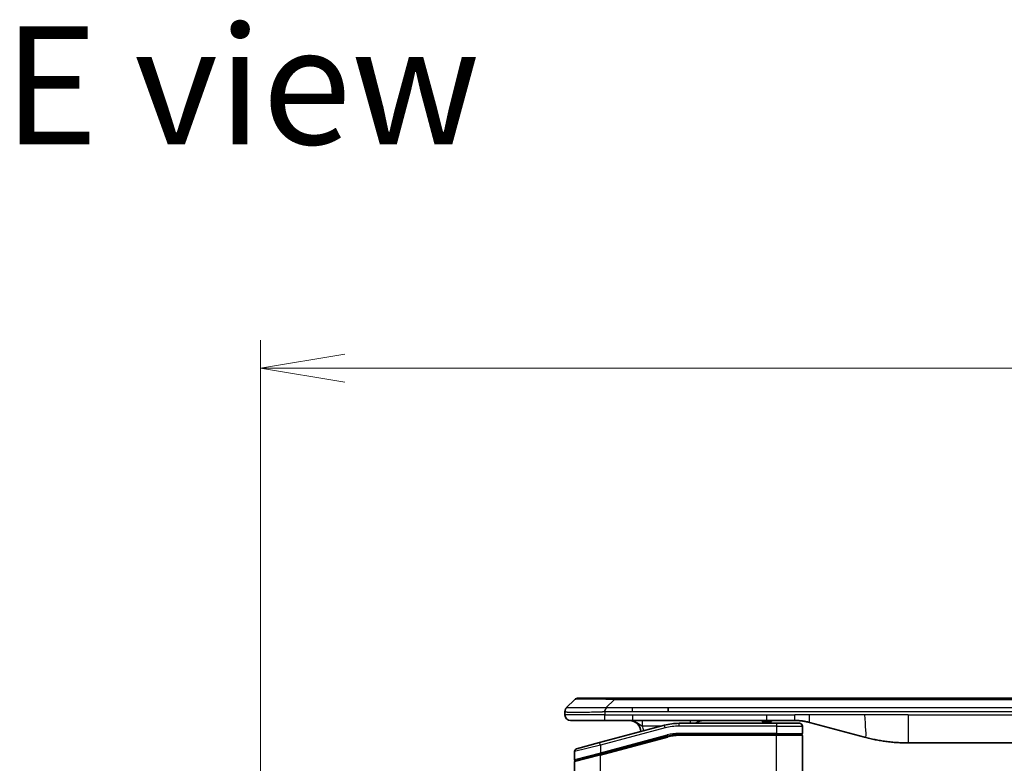
# Model space of a CAD drawing. Units: millimetres. Extents: x 72 to 8539, y 40 to 1726.
# Drawn here: x 3324 to 3500, y 1047 to 1180 of the extents above; entities that cross this region are included whole.
import ezdxf

# ---------------------------------------------------------------- set-up
doc = ezdxf.new("R2010")
doc.units = ezdxf.units.MM
doc.header["$LTSCALE"] = 5
doc.layers.get('Defpoints').update_dxf_attribs({"lineweight": 25})
for name, color, linetype, lineweight in [('Dimension (ISO)', 7, 'Continuous', 18), ('Symbol (ISO)', 7, 'Continuous', 18), ('Visible (ISO)', 7, 'Continuous', 35), ('Visible Narrow (ISO)', 7, 'Continuous', 25)]:
    doc.layers.add(name, color=color, linetype=linetype, lineweight=lineweight)
doc.styles.add('Note Text (TK)', font='MS PGothic.ttf')
doc.dimstyles.new('Default - Method 1b (TK)', dxfattribs={"dimscale": 5, "dimtxt": 2.5, "dimasz": 2.5, "dimexe": 1, "dimexo": 1.5, "dimgap": 1, "dimtad": 1, "dimtoh": 1, "dimdsep": 46, "dimtxsty": 'Note Text (TK)', "dimblk": 'OPEN', "dimcen": 0.09, "dimdle": 5, "dimclrd": 100, "dimclre": 100, "dimclrt": 7, "dimadec": 1, "dimazin": 1, "dimtfac": 1, "dimtmove": 0, "dimatfit": 3, "dimldrblk": 'OPEN', "dimfxl": 1, "dimtolj": 1, "dimlwd": -1, "dimlwe": -1, "dimarcsym": 0})

# ---------------------------------------------------------------- blocks, each defined once
blk = doc.blocks.new('_Open')
at = {"color": 0, "linetype": 'ByBlock', "lineweight": -2}
for p, q in [((-1, 0.167), (0, 0)), ((-1, -0.167), (0, 0)), ((0, 0), (-1, 0))]:
    blk.add_line(p, q, dxfattribs=at)
blk = doc.blocks.new('*D42')
at = {"layer": 'Defpoints', "color": 0}
for p in [(3675.32, 1117.48), (3367.32, 1022.8), (3675.32, 1022.8)]:
    blk.add_point(p, dxfattribs=at)
at = {"layer": 'Dimension (ISO)', "color": 100}
for p, q in [((3367.32, 1030.3), (3367.32, 1122.48)), ((3675.32, 1030.3), (3675.32, 1122.48)), ((3382.32, 1117.48), (3660.32, 1117.48))]:
    blk.add_line(p, q, dxfattribs=at)
at = {"layer": 'Dimension (ISO)', "color": 100, "xscale": 15, "yscale": 15, "zscale": 15, "rotation": 180}
blk.add_blockref('_Open', (3367.32, 1117.48), dxfattribs=at)
at = {"layer": 'Dimension (ISO)', "color": 100, "xscale": 15, "yscale": 15, "zscale": 15}
blk.add_blockref('_Open', (3675.32, 1117.48), dxfattribs=at)
at = {"layer": 'Dimension (ISO)', "color": 7, "insert": (3506.08, 1129.95), "char_height": 12.5, "attachment_point": 4, "style": 'Note Text (TK)'}
blk.add_mtext('\\A1;\\fMS PGothic|b0|i0;{\\H14.9400;308', dxfattribs=at)

msp = doc.modelspace()

# ---------------------------------------------------------------- linework, layer by layer
at = {"layer": 'Visible (ISO)'}
for p, q in [((3421.8641, 1056.9891), (3423.2783, 1058.4033)), ((3430.3494, 1058.6962), (3423.9854, 1058.6962)), ((3430.3494, 1058.6962), (3433.599, 1058.6962)), ((3609.0434, 1058.6962), (3433.599, 1058.6962)), ((3439.9656, 1056.2819), (3439.9656, 1056.9891)), ((3421.5712, 1056.2797), (3421.5712, 1056.282)), ((3421.5712, 1056.2797), (3421.5712, 1055.6962)), ((3422.5712, 1054.6962), (3428.6424, 1054.6962)), ((3428.6424, 1054.6962), (3433.599, 1054.6962)), ((3433.599, 1054.6962), (3457.5406, 1054.6962)), ((3456.7035, 1054.6962), (3456.7035, 1054.4962)), ((3456.9723, 1054.6962), (3456.9723, 1054.4962)), ((3457.1739, 1054.6962), (3457.1739, 1054.4962)), ((3457.5406, 1054.6962), (3462.5406, 1054.6962)), ((3457.9355, 1054.6962), (3457.9355, 1054.4962)), ((3458.1147, 1054.6962), (3458.1147, 1054.4962)), ((3458.3611, 1054.6962), (3458.3611, 1054.4962)), ((3439.2996, 1053.8554), (3427.7418, 1050.7585)), ((3459.2712, 1054.1962), (3441.8877, 1054.1962)), ((3456.7035, 1054.4962), (3456.9723, 1054.4962)), ((3456.9723, 1054.4962), (3457.1739, 1054.4962)), ((3457.1739, 1054.4962), (3457.9355, 1054.4962)), ((3457.9355, 1054.4962), (3458.1147, 1054.4962)), ((3458.1147, 1054.4962), (3458.3611, 1054.4962)), ((3459.2712, 1054.1962), (3463.3712, 1054.1962)), ((3463.8712, 1053.6962), (3463.8712, 1052.3962)), ((3465.1288, 1054.3554), (3474.9703, 1051.7184)), ((3427.8195, 1048.7088), (3439.8172, 1051.9236)), ((3427.923, 1048.7365), (3439.8172, 1051.9236)), ((3459.2712, 1052.1962), (3441.8877, 1052.1962)), ((3459.2712, 1052.1962), (3441.8877, 1052.1962)), ((3459.2712, 1052.1962), (3463.6712, 1052.1962)), ((3463.6712, 1052.1962), (3459.2712, 1052.1962)), ((3463.8712, 1041.7962), (3463.8712, 1051.9962)), ((3423.6418, 1049.6599), (3427.7418, 1050.7585)), ((3482.7349, 1050.6962), (3559.9075, 1050.6962)), ((3423.2712, 1049.177), (3423.2712, 1047.7507)), ((3427.8195, 1048.7088), (3423.4195, 1047.5298)), ((3423.2712, 1041.7962), (3423.2712, 1047.3366))]:
    msp.add_line(p, q, dxfattribs=at)
for centre, radius, start, end in [((3423.9854, 1057.6962), 1, 90.000002, 135.000002), ((3422.5712, 1055.6962), 1, 179.999997, 269.999997), ((3433.0712, 1052.6962), 2, 0.751552, 90), ((3446.2492, 1052.6962), 2, 90, 131.409622), ((3441.8877, 1044.1962), 10, 90, 105), ((3463.3712, 1053.6962), 0.5, 0, 90.000002), ((3441.8877, 1044.1962), 8, 90, 105), ((3441.8877, 1044.1962), 8, 90, 105), ((3463.6712, 1052.3962), 0.2, 269.999996, 0), ((3463.6712, 1051.9962), 0.2, 359.999998, 90), ((3423.7712, 1049.177), 0.5, 104.999995, 179.999987), ((3423.4712, 1047.7507), 0.2, 180.000013, 284.999997), ((3423.4712, 1047.3366), 0.2, 105, 179.999998)]:
    msp.add_arc(centre, radius, start, end, dxfattribs=at)
for points, knots in [([(3421.8641, 1056.9891), (3421.8517, 1056.9767), (3421.8394, 1056.9639), (3421.8275, 1056.9511), (3421.8158, 1056.9384), (3421.8044, 1056.9257), (3421.7933, 1056.9127), (3421.7823, 1056.8999), (3421.7717, 1056.8869), (3421.7615, 1056.8737), (3421.7513, 1056.8606), (3421.7415, 1056.8474), (3421.7321, 1056.834), (3421.7134, 1056.8074), (3421.6963, 1056.7801), (3421.6809, 1056.7522), (3421.6655, 1056.7244), (3421.6518, 1056.6959), (3421.6397, 1056.6667), (3421.6277, 1056.6375), (3421.6173, 1056.6076), (3421.6086, 1056.577), (3421.5999, 1056.5463), (3421.5928, 1056.5149), (3421.5873, 1056.4828), (3421.5845, 1056.4667), (3421.5821, 1056.4504), (3421.5801, 1056.4339), (3421.578, 1056.4174), (3421.5764, 1056.4007), (3421.5751, 1056.3838), (3421.5738, 1056.3668), (3421.5728, 1056.3497), (3421.5722, 1056.3324), (3421.5715, 1056.3149), (3421.5712, 1056.2972), (3421.5712, 1056.2797)], [0, 0, 0, 0, 0.06393414, 0.06393414, 0.06393414, 0.12727971, 0.12727971, 0.12727971, 0.19013505, 0.19013505, 0.19013505, 0.25259143, 0.25259143, 0.25259143, 0.37659236, 0.37659236, 0.37659236, 0.49998231, 0.49998231, 0.49998231, 0.62337432, 0.62337432, 0.62337432, 0.74738158, 0.74738158, 0.74738158, 0.8098428, 0.8098428, 0.8098428, 0.87270421, 0.87270421, 0.87270421, 0.93605712, 0.93605712, 0.93605712, 1, 1, 1, 1]), ([(3428.6423, 1056.2797), (3428.642, 1056.2972), (3428.6429, 1056.3149), (3428.6467, 1056.3497), (3428.6496, 1056.3668), (3428.6573, 1056.4007), (3428.662, 1056.4174), (3428.6729, 1056.4504), (3428.6791, 1056.4667), (3428.6994, 1056.5149), (3428.7155, 1056.5463), (3428.75, 1056.6076), (3428.7685, 1056.6375), (3428.8056, 1056.6959), (3428.8242, 1056.7244), (3428.8591, 1056.7802), (3428.8753, 1056.8074), (3428.8961, 1056.8474), (3428.9024, 1056.8606), (3428.9137, 1056.8869), (3428.9186, 1056.8999), (3428.9266, 1056.9257), (3428.9298, 1056.9384), (3428.9341, 1056.9639), (3428.9352, 1056.9767), (3428.9352, 1056.9891)], [0, 0, 0, 0, 0.06389862, 0.06389862, 0.12721911, 0.12721911, 0.19005817, 0.19005817, 0.25250562, 0.25250562, 0.37650585, 0.37650585, 0.49991093, 0.49991093, 0.62332646, 0.62332646, 0.74735854, 0.74735854, 0.80983041, 0.80983041, 0.87269995, 0.87269995, 0.93605741, 0.93605741, 1, 1, 1, 1]), ([(3462.5406, 1054.6962), (3462.5953, 1054.6962), (3462.6502, 1054.6957), (3462.7596, 1054.6939), (3462.8143, 1054.6926), (3462.978, 1054.6872), (3463.087, 1054.6818), (3463.2503, 1054.6711), (3463.3047, 1054.6671), (3463.4133, 1054.6582), (3463.4675, 1054.6533), (3463.5759, 1054.6426), (3463.6301, 1054.6368), (3463.7389, 1054.6243), (3463.7937, 1054.6175), (3463.9016, 1054.6033), (3463.9548, 1054.5958), (3464.0618, 1054.5799), (3464.1156, 1054.5715), (3464.2769, 1054.5449), (3464.3842, 1054.5253), (3464.5445, 1054.4935), (3464.598, 1054.4824), (3464.7046, 1054.4594), (3464.7579, 1054.4474), (3464.8642, 1054.4226), (3464.9173, 1054.4098), (3465.0233, 1054.3832), (3465.0761, 1054.3695), (3465.1288, 1054.3554)], [0, 0, 0, 0, 0.06260386, 0.06260386, 0.1251107, 0.1251107, 0.24990167, 0.24990167, 0.31222633, 0.31222633, 0.37452597, 0.37452597, 0.43681836, 0.43681836, 0.49993838, 0.49993838, 0.56147382, 0.56147382, 0.62390351, 0.62390351, 0.74898571, 0.74898571, 0.81163675, 0.81163675, 0.87435758, 0.87435758, 0.93714608, 0.93714608, 1, 1, 1, 1]), ([(3474.9703, 1051.7184), (3475.122, 1051.6778), (3475.2736, 1051.6384), (3475.4259, 1051.6001), (3475.5788, 1051.5617), (3475.7324, 1051.5244), (3475.8864, 1051.4883), (3476.0411, 1051.4521), (3476.1962, 1051.417), (3476.3517, 1051.3831), (3476.508, 1051.3491), (3476.6648, 1051.3162), (3476.8219, 1051.2847), (3476.8318, 1051.2827), (3476.8416, 1051.2807), (3476.8515, 1051.2787), (3476.9995, 1051.2491), (3477.1479, 1051.2206), (3477.2968, 1051.1932), (3477.4561, 1051.1638), (3477.616, 1051.1357), (3477.7762, 1051.1088), (3477.9371, 1051.0818), (3478.0985, 1051.0561), (3478.2603, 1051.0317), (3478.4227, 1051.0072), (3478.5855, 1050.984), (3478.7488, 1050.9622), (3478.7582, 1050.9609), (3478.7677, 1050.9596), (3478.7771, 1050.9584), (3478.9316, 1050.9378), (3479.0864, 1050.9184), (3479.2416, 1050.9002), (3479.4068, 1050.8809), (3479.5724, 1050.8629), (3479.7384, 1050.8462), (3479.9045, 1050.8295), (3480.0711, 1050.8142), (3480.238, 1050.8003), (3480.406, 1050.7862), (3480.5744, 1050.7736), (3480.7431, 1050.7624), (3480.9088, 1050.7513), (3481.0748, 1050.7417), (3481.2409, 1050.7334), (3481.4062, 1050.7251), (3481.5716, 1050.7183), (3481.7372, 1050.7128), (3481.9045, 1050.7072), (3482.0725, 1050.703), (3482.24, 1050.7002), (3482.4051, 1050.6975), (3482.5698, 1050.6962), (3482.7349, 1050.6962)], [0, 0, 0, 0, 0.06118993, 0.06118993, 0.06118993, 0.12257954, 0.12257954, 0.12257954, 0.18421274, 0.18421274, 0.18421274, 0.24613532, 0.24613532, 0.24613532, 0.25001736, 0.25001736, 0.25001736, 0.30834527, 0.30834527, 0.30834527, 0.37079445, 0.37079445, 0.37079445, 0.43347362, 0.43347362, 0.43347362, 0.49637343, 0.49637343, 0.49637343, 0.50001093, 0.50001093, 0.50001093, 0.5594953, 0.5594953, 0.5594953, 0.62278616, 0.62278616, 0.62278616, 0.68614643, 0.68614643, 0.68614643, 0.74996872, 0.74996872, 0.74996872, 0.81265414, 0.81265414, 0.81265414, 0.87498553, 0.87498553, 0.87498553, 0.93795641, 0.93795641, 0.93795641, 1, 1, 1, 1])]:
    msp.add_open_spline(points, degree=3, knots=knots, dxfattribs=at)
at = {"layer": 'Visible Narrow (ISO)'}
for p, q in [((3428.9352, 1056.9891), (3430.3494, 1058.4033)), ((3430.3494, 1058.4033), (3430.3494, 1058.6962)), ((3612.293, 1058.4033), (3430.3494, 1058.4033)), ((3428.9352, 1056.9891), (3433.599, 1056.9891)), ((3433.599, 1056.9891), (3439.9656, 1056.9891)), ((3433.599, 1056.2819), (3433.599, 1056.9891)), ((3439.9656, 1056.9891), (3521.3212, 1056.9891)), ((3428.6423, 1055.6962), (3421.5712, 1055.6962)), ((3428.6423, 1056.2797), (3428.6423, 1055.6962)), ((3428.6423, 1055.6962), (3433.599, 1055.6962)), ((3433.599, 1056.2819), (3439.9656, 1056.2819)), ((3433.599, 1055.6962), (3457.5406, 1055.6962)), ((3433.599, 1055.6962), (3433.599, 1054.6962)), ((3439.9656, 1056.2819), (3521.3212, 1056.2819)), ((3457.5406, 1055.6962), (3462.5406, 1055.6962)), ((3457.5406, 1054.6962), (3457.5406, 1055.6962)), ((3465.1288, 1055.6962), (3462.5406, 1055.6962)), ((3462.5406, 1054.6962), (3462.5406, 1055.6962)), ((3474.9703, 1055.6962), (3465.1288, 1055.6962)), ((3482.7349, 1055.6962), (3474.9703, 1055.6962)), ((3482.7349, 1055.6962), (3559.9075, 1055.6962)), ((3482.7349, 1055.6962), (3482.7349, 1050.6962)), ((3439.429, 1053.3725), (3427.8712, 1050.2756)), ((3438.7052, 1053.6962), (3435.3625, 1053.6962)), ((3439.429, 1053.3725), (3439.2996, 1053.8554)), ((3441.8877, 1053.6962), (3441.8877, 1054.1962)), ((3459.2712, 1053.6962), (3441.8877, 1053.6962)), ((3459.2712, 1054.1962), (3459.2712, 1053.6962)), ((3459.2712, 1053.6962), (3463.8712, 1053.6962)), ((3459.2712, 1053.6962), (3459.2712, 1052.3962)), ((3427.8712, 1048.9297), (3439.7654, 1052.1168)), ((3427.8712, 1048.5156), (3439.869, 1051.7304)), ((3439.7654, 1052.1168), (3439.8172, 1051.9236)), ((3439.869, 1051.7304), (3439.8172, 1051.9236)), ((3459.2712, 1052.3962), (3441.8877, 1052.3962)), ((3441.8877, 1052.1962), (3441.8877, 1052.3962)), ((3441.8877, 1052.1962), (3441.8877, 1051.9962)), ((3459.2712, 1051.9962), (3441.8877, 1051.9962)), ((3459.2712, 1052.3962), (3463.8712, 1052.3962)), ((3459.2712, 1052.3962), (3459.2712, 1052.1962)), ((3459.2712, 1052.1962), (3459.2712, 1051.9962)), ((3463.8712, 1051.9962), (3459.2712, 1051.9962)), ((3459.2712, 1041.7962), (3459.2712, 1051.9962)), ((3427.8712, 1050.2756), (3423.2712, 1049.177)), ((3427.8712, 1050.2756), (3427.7418, 1050.7585)), ((3427.8712, 1050.2756), (3427.8712, 1048.9297)), ((3423.2712, 1047.7507), (3427.8712, 1048.9297)), ((3427.8712, 1048.5156), (3423.2712, 1047.3366)), ((3427.8195, 1048.7088), (3427.8712, 1048.5156)), ((3427.8712, 1048.9297), (3427.923, 1048.7365)), ((3427.8712, 1041.7962), (3427.8712, 1048.5156))]:
    msp.add_line(p, q, dxfattribs=at)
for centre, radius, start, end in [((3433.0712, 1052.6962), 2.5, 3.644167, 23.578192), ((3441.8877, 1044.1962), 9.5, 90.000004, 104.999996), ((3441.8877, 1044.1961), 8.2, 90.00001, 104.999989)]:
    msp.add_arc(centre, radius, start, end, dxfattribs=at)
for centre, major_axis, ratio, start_param, end_param in [((3436.7136, 1057.6961), (-13.4415, 0.6951), 0.03187132, 5.20727131, 6.25445526), ((3443.9578, 1053.6962), (0, 1), 0.00016351, 5.23598807, 6.2831864), ((3441.6341, 1046.1227), (6.7106, 0.8835), 0.8652906, 1.41980554, 1.72178712)]:
    msp.add_ellipse(centre, major_axis=major_axis, ratio=ratio, start_param=start_param, end_param=end_param, dxfattribs=at)
for points, knots in [([(3421.8641, 1056.9891), (3421.8653, 1056.9903), (3421.8666, 1056.9913), (3421.8692, 1056.9932), (3421.8706, 1056.994), (3421.875, 1056.996), (3421.8783, 1056.9968), (3421.8825, 1056.9973), (3421.8831, 1056.9974), (3421.8869, 1056.9977), (3421.8904, 1056.9978), (3421.8953, 1056.9977), (3421.8962, 1056.9976), (3421.8986, 1056.9976), (3421.9, 1056.9975), (3421.9038, 1056.9974), (3421.9064, 1056.9973), (3421.9103, 1056.9973), (3421.9115, 1056.9973), (3421.9143, 1056.9973), (3421.9158, 1056.9974), (3421.9187, 1056.9975), (3421.9199, 1056.9975), (3421.9229, 1056.9976), (3421.9247, 1056.9976), (3421.9278, 1056.9977), (3421.929, 1056.9977), (3421.9355, 1056.9979), (3421.9411, 1056.998), (3421.9483, 1056.9981), (3421.9495, 1056.9981), (3421.9647, 1056.9984), (3421.9804, 1056.9986), (3421.9991, 1056.9987), (3422.0001, 1056.9987), (3422.0196, 1056.9989), (3422.0401, 1056.999), (3422.0866, 1056.9991), (3422.1128, 1056.9991), (3422.17, 1056.9991), (3422.2011, 1056.999), (3422.2663, 1056.9988), (3422.3001, 1056.9987), (3422.3384, 1056.9986), (3422.3406, 1056.9986), (3422.3813, 1056.9984), (3422.4224, 1056.9983), (3422.5051, 1056.9979), (3422.5463, 1056.9978), (3422.5947, 1056.9976), (3422.5998, 1056.9975), (3422.6537, 1056.9973), (3422.7052, 1056.9971), (3422.8053, 1056.9967), (3422.8531, 1056.9966), (3422.9117, 1056.9964), (3422.9206, 1056.9963), (3422.9888, 1056.9961), (3423.0507, 1056.9959), (3423.1673, 1056.9957), (3423.221, 1056.9955), (3423.2897, 1056.9954), (3423.3031, 1056.9954), (3423.3861, 1056.9953), (3423.4582, 1056.9952), (3423.5702, 1056.9951), (3423.6081, 1056.9951), (3423.6562, 1056.995), (3423.6659, 1056.995), (3423.6865, 1056.995), (3423.6974, 1056.995), (3423.7121, 1056.995), (3423.7207, 1056.995), (3423.7343, 1056.995), (3423.7491, 1056.995), (3423.7689, 1056.995), (3423.7938, 1056.995), (3423.8138, 1056.995), (3423.844, 1056.995), (3423.8643, 1056.995), (3423.9256, 1056.9951), (3423.967, 1056.9951), (3424.0746, 1056.9952), (3424.1417, 1056.9952), (3424.2291, 1056.9953), (3424.2482, 1056.9953), (3424.3558, 1056.9955), (3424.4462, 1056.9956), (3424.6125, 1056.9959), (3424.6877, 1056.996), (3424.783, 1056.9962), (3424.802, 1056.9963), (3424.9173, 1056.9965), (3425.0152, 1056.9967), (3425.1959, 1056.9971), (3425.2783, 1056.9972), (3425.3802, 1056.9974), (3425.3989, 1056.9975), (3425.5204, 1056.9977), (3425.6244, 1056.9979), (3425.8169, 1056.9982), (3425.9051, 1056.9984), (3426.0123, 1056.9985), (3426.0306, 1056.9985), (3426.2475, 1056.9988), (3426.4491, 1056.999), (3426.671, 1056.9991), (3426.6889, 1056.9991), (3426.8186, 1056.9991), (3426.9309, 1056.9991), (3427.1391, 1056.999), (3427.2349, 1056.9989), (3427.3488, 1056.9987), (3427.3667, 1056.9987), (3427.4811, 1056.9986), (3427.578, 1056.9984), (3427.6929, 1056.9982), (3427.7108, 1056.9981), (3427.7575, 1056.998), (3427.7863, 1056.998), (3427.8261, 1056.9979), (3427.8371, 1056.9978), (3427.866, 1056.9978), (3427.8839, 1056.9977), (3427.9162, 1056.9976), (3427.9307, 1056.9976), (3427.9598, 1056.9975), (3427.9744, 1056.9975), (3428.0009, 1056.9975), (3428.0127, 1056.9975), (3428.0283, 1056.9975), (3428.032, 1056.9975), (3428.0513, 1056.9975), (3428.0669, 1056.9975), (3428.1163, 1056.9977), (3428.1501, 1056.9978), (3428.1998, 1056.9979), (3428.2156, 1056.9979), (3428.2495, 1056.998), (3428.2675, 1056.998), (3428.3446, 1056.9981), (3428.4036, 1056.998), (3428.4755, 1056.9976), (3428.4884, 1056.9975), (3428.5745, 1056.9969), (3428.6476, 1056.996), (3428.7565, 1056.994), (3428.7922, 1056.9932), (3428.8637, 1056.9914), (3428.8994, 1056.9903), (3428.9352, 1056.9891)], [0, 0, 0, 0, 0.00951843, 0.00951843, 0.01927017, 0.01927017, 0.03897756, 0.03897756, 0.04192115, 0.04192115, 0.05819961, 0.05819961, 0.06210716, 0.06210716, 0.0673145, 0.0673145, 0.07589045, 0.07589045, 0.07949473, 0.07949473, 0.08378297, 0.08378297, 0.08700508, 0.08700508, 0.09150359, 0.09150359, 0.09449125, 0.09449125, 0.10692923, 0.10692923, 0.1094537, 0.1094537, 0.13771659, 0.13771659, 0.13933656, 0.13933656, 0.168411, 0.168411, 0.19896324, 0.19896324, 0.22943128, 0.22943128, 0.2581017, 0.2581017, 0.2598073, 0.2598073, 0.29010163, 0.29010163, 0.31714072, 0.31714072, 0.32030271, 0.32030271, 0.35040524, 0.35040524, 0.375904, 0.375904, 0.38041489, 0.38041489, 0.4103459, 0.4103459, 0.43444291, 0.43444291, 0.44021323, 0.44021323, 0.47003429, 0.47003429, 0.48494369, 0.48494369, 0.48866986, 0.48866986, 0.49284669, 0.49284669, 0.49425893, 0.49612193, 0.49798503, 0.49984815, 0.50357136, 0.50729437, 0.50729437, 0.51474107, 0.51474107, 0.52963783, 0.52963783, 0.55297, 0.55297, 0.5594638, 0.5594638, 0.58933565, 0.58933565, 0.61331518, 0.61331518, 0.6192715, 0.6192715, 0.64928674, 0.64928674, 0.67388392, 0.67388392, 0.67939323, 0.67939323, 0.7095977, 0.7095977, 0.73473574, 0.73473574, 0.73990333, 0.73990333, 0.79588224, 0.79588224, 0.8008112, 0.8008112, 0.83141419, 0.83141419, 0.85731042, 0.85731042, 0.86211705, 0.86211705, 0.88812643, 0.88812643, 0.89290995, 0.89290995, 0.90062179, 0.90062179, 0.9035569, 0.9035569, 0.90833924, 0.90833924, 0.9122001, 0.9122001, 0.91610966, 0.91610966, 0.91926425, 0.91926425, 0.92025821, 0.92025821, 0.92440673, 0.92440673, 0.93342038, 0.93342038, 0.93763073, 0.93763073, 0.94243407, 0.94243407, 0.95812979, 0.95812979, 0.96156293, 0.96156293, 0.98100212, 0.98100212, 0.99050094, 0.99050094, 1, 1, 1, 1]), ([(3421.5712, 1056.2797), (3421.5712, 1056.2791), (3421.5713, 1056.2784), (3421.5716, 1056.277), (3421.5718, 1056.2763), (3421.5727, 1056.2742), (3421.5735, 1056.2728), (3421.5749, 1056.2712), (3421.5751, 1056.271), (3421.5763, 1056.2695), (3421.5777, 1056.2682), (3421.5802, 1056.2663), (3421.5813, 1056.2655), (3421.5837, 1056.264), (3421.5851, 1056.2632), (3421.5873, 1056.2621), (3421.588, 1056.2617), (3421.5898, 1056.261), (3421.5908, 1056.2605), (3421.5938, 1056.2593), (3421.5959, 1056.2585), (3421.599, 1056.2574), (3421.5998, 1056.2571), (3421.6045, 1056.2555), (3421.6086, 1056.2543), (3421.614, 1056.2527), (3421.615, 1056.2525), (3421.6265, 1056.2494), (3421.6391, 1056.2466), (3421.6546, 1056.2436), (3421.6555, 1056.2435), (3421.6717, 1056.2405), (3421.6894, 1056.2376), (3421.7303, 1056.232), (3421.7539, 1056.2291), (3421.8065, 1056.2236), (3421.8356, 1056.2209), (3421.8976, 1056.2158), (3421.9301, 1056.2134), (3421.9674, 1056.2109), (3421.9695, 1056.2108), (3422.0092, 1056.2082), (3422.0498, 1056.2059), (3422.1324, 1056.2017), (3422.1738, 1056.1998), (3422.2229, 1056.1978), (3422.2281, 1056.1976), (3422.2831, 1056.1954), (3422.3359, 1056.1935), (3422.4395, 1056.1904), (3422.4893, 1056.189), (3422.5507, 1056.1876), (3422.56, 1056.1874), (3422.6317, 1056.1858), (3422.6972, 1056.1845), (3422.8211, 1056.1826), (3422.8784, 1056.1818), (3422.952, 1056.181), (3422.9664, 1056.1809), (3423.0556, 1056.18), (3423.1334, 1056.1794), (3423.2545, 1056.1789), (3423.2956, 1056.1788), (3423.3479, 1056.1786), (3423.3584, 1056.1786), (3423.3808, 1056.1786), (3423.3926, 1056.1786), (3423.4086, 1056.1785), (3423.418, 1056.1785), (3423.4327, 1056.1785), (3423.4488, 1056.1785), (3423.4596, 1056.1785), (3423.4758, 1056.1785), (3423.4975, 1056.1785), (3423.5193, 1056.1785), (3423.5522, 1056.1786), (3423.5743, 1056.1786), (3423.6411, 1056.1787), (3423.6863, 1056.1789), (3423.8039, 1056.1794), (3423.8772, 1056.1798), (3423.9728, 1056.1804), (3423.9937, 1056.1806), (3424.1112, 1056.1814), (3424.21, 1056.1823), (3424.3918, 1056.1843), (3424.474, 1056.1852), (3424.578, 1056.1866), (3424.5988, 1056.1869), (3424.7243, 1056.1885), (3424.8308, 1056.1901), (3425.0273, 1056.1932), (3425.1166, 1056.1947), (3425.2271, 1056.1966), (3425.2473, 1056.197), (3425.3785, 1056.1993), (3425.4907, 1056.2014), (3425.698, 1056.2055), (3425.7927, 1056.2074), (3425.9077, 1056.2098), (3425.9273, 1056.2102), (3426.1584, 1056.2151), (3426.3731, 1056.2199), (3426.609, 1056.2254), (3426.628, 1056.2258), (3426.7649, 1056.2291), (3426.8834, 1056.2319), (3427.1025, 1056.2373), (3427.2031, 1056.2398), (3427.3226, 1056.2428), (3427.3413, 1056.2433), (3427.4609, 1056.2463), (3427.562, 1056.2489), (3427.6819, 1056.252), (3427.7005, 1056.2525), (3427.7491, 1056.2537), (3427.7791, 1056.2545), (3427.8205, 1056.2556), (3427.8319, 1056.2559), (3427.8621, 1056.2567), (3427.8805, 1056.2572), (3427.914, 1056.258), (3427.9289, 1056.2584), (3427.9589, 1056.2592), (3427.9739, 1056.2596), (3427.9999, 1056.2603), (3428.011, 1056.2606), (3428.0254, 1056.261), (3428.0288, 1056.2611), (3428.0456, 1056.2616), (3428.059, 1056.262), (3428.0991, 1056.2631), (3428.1257, 1056.2639), (3428.1763, 1056.2654), (3428.2004, 1056.2661), (3428.263, 1056.2681), (3428.3014, 1056.2693), (3428.3482, 1056.2707), (3428.3563, 1056.271), (3428.4101, 1056.2727), (3428.4555, 1056.2741), (3428.5237, 1056.2762), (3428.5464, 1056.2769), (3428.5939, 1056.2783), (3428.6186, 1056.2791), (3428.6423, 1056.2797)], [0, 0, 0, 0, 0.00603093, 0.00603093, 0.01200082, 0.01200082, 0.02386453, 0.02386453, 0.0256517, 0.0256517, 0.03613138, 0.03613138, 0.04274016, 0.04274016, 0.04983235, 0.04983235, 0.05322303, 0.05322303, 0.05754644, 0.05754644, 0.0655788, 0.0655788, 0.06869046, 0.06869046, 0.08156439, 0.08156439, 0.08417983, 0.08417983, 0.11351507, 0.11351507, 0.11519956, 0.11519956, 0.14549648, 0.14549648, 0.17747096, 0.17747096, 0.20949575, 0.20949575, 0.23975641, 0.23975641, 0.24155998, 0.24155998, 0.27369023, 0.27369023, 0.30250814, 0.30250814, 0.30588615, 0.30588615, 0.33812709, 0.33812709, 0.36554526, 0.36554526, 0.3704056, 0.3704056, 0.40272297, 0.40272297, 0.4288146, 0.4288146, 0.43507034, 0.43507034, 0.46743781, 0.46743781, 0.48363607, 0.48363607, 0.48768525, 0.48768525, 0.49222443, 0.49222443, 0.49375923, 0.49578394, 0.49780875, 0.4998336, 0.4998336, 0.50387997, 0.50792604, 0.50792604, 0.51601838, 0.51601838, 0.53220268, 0.53220268, 0.55753216, 0.55753216, 0.56457512, 0.56457512, 0.59692782, 0.59692782, 0.62282899, 0.62282899, 0.6292513, 0.6292513, 0.66153724, 0.66153724, 0.68789286, 0.68789286, 0.69378262, 0.69378262, 0.72598258, 0.72598258, 0.75266521, 0.75266521, 0.75813556, 0.75813556, 0.81713068, 0.81713068, 0.82230116, 0.82230116, 0.85432155, 0.85432155, 0.88131133, 0.88131133, 0.88631061, 0.88631061, 0.91331134, 0.91331134, 0.91826749, 0.91826749, 0.92625167, 0.92625167, 0.92928915, 0.92928915, 0.9342914, 0.9342914, 0.93829671, 0.93829671, 0.94218101, 0.94218101, 0.94512943, 0.94512943, 0.94602349, 0.94602349, 0.94957856, 0.94957856, 0.95661043, 0.95661043, 0.96301317, 0.96301317, 0.97327411, 0.97327411, 0.97543021, 0.97543021, 0.98763403, 0.98763403, 0.99371993, 0.99371993, 1, 1, 1, 1]), ([(3428.6423, 1056.2797), (3428.6585, 1056.2797), (3428.6748, 1056.2797), (3428.6914, 1056.2798), (3428.7076, 1056.2798), (3428.724, 1056.2798), (3428.7405, 1056.2798), (3428.7746, 1056.2799), (3428.8093, 1056.2799), (3428.8443, 1056.28), (3428.9138, 1056.2802), (3428.9844, 1056.2804), (3429.054, 1056.2807), (3429.1249, 1056.2809), (3429.1947, 1056.2812), (3429.261, 1056.2814), (3429.2941, 1056.2815), (3429.3264, 1056.2816), (3429.3575, 1056.2817), (3429.3911, 1056.2818), (3429.4234, 1056.2819), (3429.4539, 1056.282), (3429.4786, 1056.282), (3429.5021, 1056.282), (3429.5243, 1056.282), (3429.5297, 1056.282), (3429.5352, 1056.282), (3429.5407, 1056.282), (3429.5686, 1056.282), (3429.5966, 1056.282), (3429.6246, 1056.282), (3429.6806, 1056.282), (3429.7365, 1056.282), (3429.7925, 1056.282), (3429.9044, 1056.282), (3430.0163, 1056.282), (3430.1282, 1056.282), (3430.5758, 1056.282), (3431.0234, 1056.282), (3431.471, 1056.282), (3432.1803, 1056.2819), (3432.8897, 1056.2819), (3433.599, 1056.2819)], [0, 0, 0, 0, 0.00786211, 0.00786211, 0.00786211, 0.01556505, 0.01556505, 0.01556505, 0.03149672, 0.03149672, 0.03149672, 0.06313557, 0.06313557, 0.06313557, 0.09540102, 0.09540102, 0.09540102, 0.1114991, 0.1114991, 0.1114991, 0.12889921, 0.12889921, 0.12889921, 0.14291714, 0.14291714, 0.14291714, 0.1463611, 0.1463611, 0.1463611, 0.16401835, 0.16401835, 0.16401835, 0.19933165, 0.19933165, 0.19933165, 0.26995355, 0.26995355, 0.26995355, 0.5523816, 0.5523816, 0.5523816, 1, 1, 1, 1]), ([(3433.0712, 1054.6962), (3433.1015, 1054.6962), (3433.1318, 1054.6956), (3433.1923, 1054.6933), (3433.2225, 1054.6916), (3433.2828, 1054.687), (3433.3128, 1054.6842), (3433.376, 1054.677), (3433.4091, 1054.6726), (3433.4685, 1054.6633), (3433.4948, 1054.6588), (3433.5504, 1054.6483), (3433.5797, 1054.6422), (3433.6378, 1054.629), (3433.6665, 1054.622), (3433.7237, 1054.6069), (3433.7522, 1054.5988), (3433.7863, 1054.5886), (3433.792, 1054.5868), (3433.8202, 1054.5781), (3433.8424, 1054.5709), (3433.8919, 1054.5542), (3433.9191, 1054.5445), (3433.973, 1054.5243), (3433.9998, 1054.5138), (3434.0527, 1054.4921), (3434.0788, 1054.481), (3434.1121, 1054.4662), (3434.1194, 1054.4629), (3434.1323, 1054.457), (3434.1378, 1054.4545), (3434.1561, 1054.4461), (3434.1688, 1054.4401), (3434.2065, 1054.422), (3434.2314, 1054.4097), (3434.2804, 1054.3846), (3434.3046, 1054.3719), (3434.3525, 1054.3459), (3434.3763, 1054.3326), (3434.4077, 1054.3147), (3434.4154, 1054.3102), (3434.4383, 1054.2969), (3434.4535, 1054.2879), (3434.4915, 1054.2652), (3434.5141, 1054.2514), (3434.5589, 1054.2234), (3434.581, 1054.2094), (3434.6243, 1054.1815), (3434.6455, 1054.1676), (3434.6735, 1054.149), (3434.6805, 1054.1444), (3434.7017, 1054.1302), (3434.7158, 1054.1207), (3434.7502, 1054.0974), (3434.7704, 1054.0836), (3434.8109, 1054.0558), (3434.8313, 1054.0418), (3434.871, 1054.0143), (3434.8905, 1054.0008), (3434.9154, 1053.9835), (3434.9208, 1053.9797), (3434.9306, 1053.973), (3434.9349, 1053.97), (3434.9489, 1053.9603), (3434.9586, 1053.9536), (3434.9781, 1053.9402), (3434.9878, 1053.9334), (3435.007, 1053.9203), (3435.0164, 1053.9139), (3435.0352, 1053.901), (3435.0446, 1053.8947), (3435.0587, 1053.8852), (3435.0634, 1053.8821), (3435.0727, 1053.8758), (3435.0773, 1053.8727), (3435.0912, 1053.8634), (3435.1005, 1053.8572), (3435.1215, 1053.8433), (3435.1333, 1053.8356), (3435.1516, 1053.8237), (3435.1581, 1053.8195), (3435.1738, 1053.8094), (3435.183, 1053.8035), (3435.2015, 1053.7918), (3435.2108, 1053.786), (3435.2294, 1053.7744), (3435.2387, 1053.7686), (3435.2527, 1053.7601), (3435.2574, 1053.7573), (3435.2667, 1053.7516), (3435.2715, 1053.7488), (3435.2857, 1053.7403), (3435.2952, 1053.7347), (3435.3094, 1053.7263), (3435.3142, 1053.7236), (3435.3238, 1053.718), (3435.3286, 1053.7153), (3435.3383, 1053.7098), (3435.3431, 1053.707), (3435.3528, 1053.7016), (3435.3576, 1053.6989), (3435.3625, 1053.6962)], [0, 0, 0, 0, 0.03573906, 0.03573906, 0.0714276, 0.0714276, 0.10699337, 0.10699337, 0.14637403, 0.14637403, 0.17786647, 0.17786647, 0.21317947, 0.21317947, 0.24810774, 0.24810774, 0.2830384, 0.2830384, 0.29015804, 0.29015804, 0.31779482, 0.31779482, 0.35189224, 0.35189224, 0.38586766, 0.38586766, 0.41950159, 0.41950159, 0.42897416, 0.42897416, 0.43619367, 0.43619367, 0.45278571, 0.45278571, 0.48569847, 0.48569847, 0.51800495, 0.51800495, 0.55031324, 0.55031324, 0.56081904, 0.56081904, 0.58176484, 0.58176484, 0.61321897, 0.61321897, 0.64431638, 0.64431638, 0.67427629, 0.67427629, 0.68423673, 0.68423673, 0.70443534, 0.70443534, 0.73340764, 0.73340764, 0.76260039, 0.76260039, 0.7905673, 0.7905673, 0.79836459, 0.79836459, 0.80455473, 0.80455473, 0.81845356, 0.81845356, 0.83239772, 0.83239772, 0.84581647, 0.84581647, 0.8591361, 0.8591361, 0.86571305, 0.86571305, 0.87227596, 0.87227596, 0.8852744, 0.8852744, 0.9017165, 0.9017165, 0.91074878, 0.91074878, 0.92348177, 0.92348177, 0.93619495, 0.93619495, 0.94889713, 0.94889713, 0.95520866, 0.95520866, 0.96157166, 0.96157166, 0.97435251, 0.97435251, 0.98071419, 0.98071419, 0.98716276, 0.98716276, 0.99354945, 0.99354945, 1, 1, 1, 1]), ([(3444.7189, 1054.1962), (3444.7405, 1054.21), (3444.7621, 1054.2238), (3444.8064, 1054.2514), (3444.829, 1054.2652), (3444.8669, 1054.2879), (3444.8822, 1054.2969), (3444.9051, 1054.3102), (3444.9128, 1054.3147), (3444.9442, 1054.3326), (3444.968, 1054.3459), (3445.0159, 1054.3719), (3445.0401, 1054.3846), (3445.0891, 1054.4097), (3445.114, 1054.422), (3445.1517, 1054.4401), (3445.1644, 1054.4461), (3445.1827, 1054.4545), (3445.1882, 1054.457), (3445.201, 1054.4629), (3445.2084, 1054.4662), (3445.2417, 1054.481), (3445.2678, 1054.4922), (3445.3207, 1054.5138), (3445.3474, 1054.5243), (3445.4016, 1054.5446), (3445.4291, 1054.5544), (3445.4786, 1054.5711), (3445.5006, 1054.5782), (3445.5284, 1054.5868), (3445.5342, 1054.5886), (3445.5683, 1054.5988), (3445.5968, 1054.6069), (3445.654, 1054.622), (3445.6827, 1054.629), (3445.7407, 1054.6422), (3445.7701, 1054.6483), (3445.8257, 1054.6588), (3445.852, 1054.6633), (3445.9114, 1054.6726), (3445.9445, 1054.677), (3446.0077, 1054.6842), (3446.0377, 1054.687), (3446.098, 1054.6916), (3446.1282, 1054.6933), (3446.1887, 1054.6956), (3446.219, 1054.6962), (3446.2492, 1054.6962)], [0.356400456, 0.356400456, 0.356400456, 0.356400456, 0.386783247, 0.386783247, 0.418241256, 0.418241256, 0.439180956, 0.439180956, 0.44969261, 0.44969261, 0.481978662, 0.481978662, 0.51426377, 0.51426377, 0.5471853, 0.5471853, 0.563810276, 0.563810276, 0.571025839, 0.571025839, 0.580502288, 0.580502288, 0.614168321, 0.614168321, 0.648139725, 0.648139725, 0.682549547, 0.682549547, 0.709841964, 0.709841964, 0.716966074, 0.716966074, 0.751901098, 0.751901098, 0.786828733, 0.786828733, 0.82213494, 0.82213494, 0.853625972, 0.853625972, 0.89300602, 0.89300602, 0.928571169, 0.928571169, 0.964268297, 0.964268297, 1, 1, 1, 1])]:
    msp.add_open_spline(points, degree=3, knots=knots, dxfattribs=at)
for points, weights in [([(3428.6424, 1054.6962), (3428.6424, 1054.6962), (3428.6423, 1055.1104), (3428.6423, 1055.6962)], [1, 0.804737851912, 0.804737851912, 1]), ([(3435.3625, 1053.6962), (3435.3625, 1054.2819), (3435.3626, 1054.6962), (3435.3626, 1054.6962)], [1, 0.804737851845, 0.804737851845, 1])]:
    msp.add_rational_spline(points, weights, degree=3, dxfattribs=at)
for points in [[(3465.1288, 1054.3554), (3465.199, 1054.3366), (3465.1288, 1055.1028), (3465.1288, 1055.6962)], [(3474.9703, 1055.6962), (3474.9703, 1053.8867), (3475.4352, 1051.5938), (3474.9703, 1051.7184)]]:
    msp.add_open_spline(points, degree=3, dxfattribs=at)

# ---------------------------------------------------------------- texts
at = {"layer": 'Symbol (ISO)', "color": 7, "insert": (3321.5028, 1167.8919), "char_height": 21, "attachment_point": 4, "line_spacing_factor": 1.5, "style": 'Note Text (TK)'}
msp.add_mtext('\\fMS PGothic|b0|i0;{\\H21.0000;E view}', dxfattribs=at)

# ---------------------------------------------------------------- dimensions: what is measured, and where the dimension line sits
at = {"layer": 'Dimension (ISO)', "color": 100}
dim = msp.add_linear_dim(base=(3675.3212, 1117.4804), p1=(3367.3212, 1022.7962), p2=(3675.3212, 1022.7962), angle=180, text='\\fMS PGothic|b0|i0;{\\H14.9400;<>', dimstyle='Default - Method 1b (TK)', override={"dimasz": 3, "dimgap": 1, "dimdec": 0, "dimtdec": 0, "dimtofl": 0, "dimatfit": 1}, dxfattribs=at)
dim.commit()
dim.dimension.update_dxf_attribs({"geometry": '*D42', "text_midpoint": (3521.3212, 1117.4804), "dimtype": 160})

doc.saveas('drawing.dxf')
